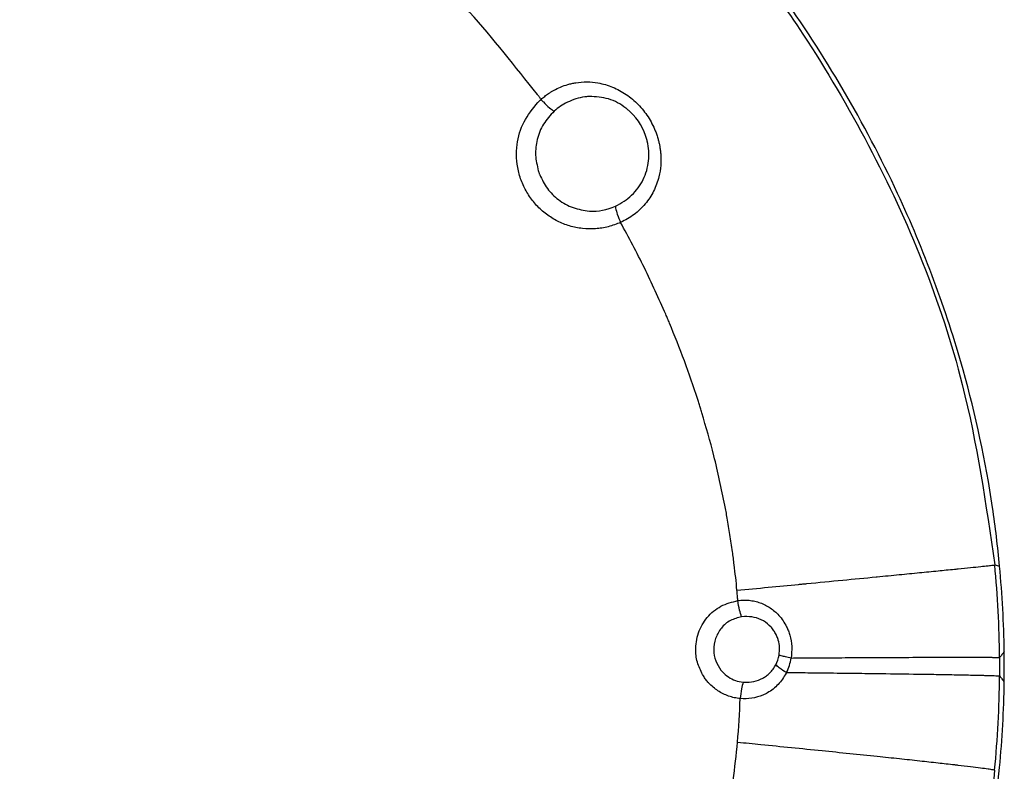
# Model space of a CAD drawing. Units: inches. Extents: x -100 to 755, y -434 to 150.
# Drawn here: x 91 to 107, y -294 to -282 of the extents above; entities that cross this region are included whole.
import ezdxf

# ---------------------------------------------------------------- set-up
doc = ezdxf.new("R2010")
doc.units = ezdxf.units.IN

# ---------------------------------------------------------------- blocks, each defined once
blk = doc.blocks.new('K-BS-GS', base_point=(482.635, 825.858))
at = {"color": 7, "linetype": 'Continuous'}
for p, q in [((103.059, -291.594), (103.012, -291.599)), ((103.059, -291.594), (103.012, -291.599)), ((107.341, -292.283), (107.341, -292.438)), ((107.341, -292.283), (107.341, -292.438)), ((107.341, -292.438), (107.341, -292.592)), ((107.341, -292.438), (107.341, -292.592)), ((103.039, -292.697), (103.059, -292.698)), ((103.039, -292.697), (103.059, -292.698))]:
    blk.add_line(p, q, dxfattribs=at)
at = {"color": 1, "linetype": 'Continuous'}
for centre, radius, start, end in [((100.46, -283.857), 0.999, 15.3643, 46.4592), ((100.46, -283.857), 0.999, 15.3643, 46.4592), ((89.223, -292.442), 18.197, 0.8122, 5.3415), ((89.223, -292.434), 18.197, -5.3415, -0.8122)]:
    blk.add_arc(centre, radius, start, end, dxfattribs=at)
at = {"color": 7, "linetype": 'Continuous'}
for centre, radius, start, end in [((100.512, -283.871), 0.924, -93.2812, -65.5472), ((100.512, -283.871), 0.924, -93.2812, -65.5472), ((89.248, -292.44), 18.093, 0.4964, 5.4248), ((89.248, -292.44), 18.093, 0.4964, 5.4248), ((103.096, -292.148), 0.554, -27.5508, -9.7532), ((103.096, -292.148), 0.554, -27.5508, -9.7532), ((102.999, -292.154), 0.856, -26.2889, -9.1947), ((102.999, -292.154), 0.856, -26.2889, -9.1947), ((89.239, -292.433), 18.102, -5.5084, -0.5045), ((89.239, -292.433), 18.102, -5.5084, -0.5045), ((89.247, -292.486), 13.75, -5.0735, -2.0249), ((89.247, -292.486), 13.75, -5.0735, -2.0249)]:
    blk.add_arc(centre, radius, start, end, dxfattribs=at)
at = {"color": 4, "linetype": 'Continuous'}
for centre, start, end in [((89.223, -292.442), 0.8122, 5.3415), ((89.223, -292.434), -5.3415, -0.8122)]:
    blk.add_arc(centre, 18.197, start, end, dxfattribs=at)
for points, knots in [([(107.341, -290.748), (107.325, -290.584), (107.291, -290.256), (107.141, -289.15), (106.721, -287.184), (105.615, -284.225), (104.052, -281.573), (102.234, -279.259), (100.294, -277.251), (97.427, -274.917), (93.631, -272.643), (89.031, -270.751), (84.524, -269.612), (80.493, -269.059), (78.136, -269.003), (77.059, -268.977)], [0, 0, 0, 0, 0.49387, 0.988378, 3.348455, 6.506293, 10.426639, 12.524698, 15.324438, 18.784634, 23.586502, 28.544038, 33.653839, 37.491867, 40.722464, 40.722464, 40.722464, 40.722464]), ([(107.419, -292.438), (107.42, -292.395), (107.42, -292.311), (107.419, -292.226), (107.418, -292.184)], [0, 0, 0, 0, 0.1270658, 0.2541332, 0.2541332, 0.2541332, 0.2541332]), ([(107.419, -292.438), (107.42, -292.395), (107.42, -292.311), (107.419, -292.226), (107.418, -292.184)], [0, 0, 0, 0, 0.1270658, 0.2541332, 0.2541332, 0.2541332, 0.2541332]), ([(107.418, -292.692), (107.419, -292.65), (107.42, -292.565), (107.42, -292.48), (107.419, -292.438)], [0, 0, 0, 0, 0.1270674, 0.2541332, 0.2541332, 0.2541332, 0.2541332]), ([(107.418, -292.692), (107.419, -292.65), (107.42, -292.565), (107.42, -292.48), (107.419, -292.438)], [0, 0, 0, 0, 0.1270674, 0.2541332, 0.2541332, 0.2541332, 0.2541332]), ([(77.418, -315.898), (78.264, -315.874), (79.933, -315.828), (82.444, -315.553), (84.909, -315.131), (87.305, -314.551), (89.559, -313.846), (91.66, -313.035), (93.602, -312.136), (95.383, -311.17), (97.004, -310.152), (98.469, -309.097), (99.784, -308.02), (100.956, -306.933), (101.995, -305.846), (102.954, -304.712), (103.829, -303.537), (104.612, -302.323), (105.269, -301.144), (105.813, -300.002), (106.257, -298.903), (106.612, -297.849), (106.891, -296.839), (107.098, -295.886), (107.249, -294.988), (107.311, -294.409), (107.341, -294.128)], [0, 0, 0, 0, 2.538264, 5.008579, 7.569559, 10.03634, 12.398204, 14.650035, 16.78817, 18.812714, 20.724533, 22.527134, 24.224167, 25.820344, 27.320458, 28.731402, 30.273658, 31.713757, 33.060445, 34.321519, 35.503807, 36.614256, 37.659133, 38.64422, 39.539569, 40.388856, 40.388856, 40.388856, 40.388856])]:
    blk.add_open_spline(points, degree=3, knots=knots, dxfattribs=at)
at = {"color": 1, "linetype": 'Continuous'}
for points, knots in [([(107.341, -290.748), (107.325, -290.584), (107.291, -290.256), (107.141, -289.15), (106.721, -287.184), (105.615, -284.225), (104.052, -281.573), (102.234, -279.259), (100.294, -277.251), (97.427, -274.917), (93.631, -272.643), (89.031, -270.751), (84.524, -269.612), (80.493, -269.059), (78.136, -269.003), (77.059, -268.977)], [0, 0, 0, 0, 0.49387, 0.988378, 3.348455, 6.506293, 10.426639, 12.524698, 15.324438, 18.784634, 23.586502, 28.544038, 33.653839, 37.491867, 40.722464, 40.722464, 40.722464, 40.722464]), ([(77.418, -315.898), (78.264, -315.874), (79.933, -315.828), (82.444, -315.553), (84.909, -315.131), (87.305, -314.551), (89.559, -313.846), (91.66, -313.035), (93.602, -312.136), (95.383, -311.17), (97.004, -310.152), (98.469, -309.097), (99.784, -308.02), (100.956, -306.933), (101.995, -305.846), (102.954, -304.712), (103.829, -303.537), (104.612, -302.323), (105.269, -301.144), (105.813, -300.002), (106.257, -298.903), (106.612, -297.849), (106.891, -296.839), (107.098, -295.886), (107.249, -294.988), (107.311, -294.409), (107.341, -294.128)], [0, 0, 0, 0, 2.538264, 5.008579, 7.569559, 10.03634, 12.398204, 14.650035, 16.78817, 18.812714, 20.724533, 22.527134, 24.224167, 25.820344, 27.320458, 28.731402, 30.273658, 31.713757, 33.060445, 34.321519, 35.503807, 36.614256, 37.659133, 38.64422, 39.539569, 40.388856, 40.388856, 40.388856, 40.388856])]:
    blk.add_open_spline(points, degree=3, knots=knots, dxfattribs=at)
at = {"color": 7, "linetype": 'Continuous'}
for points, knots in [([(77.059, -269.064), (77.891, -269.079), (79.689, -269.112), (84.574, -269.623), (90.357, -271.143), (95.738, -273.916), (99.342, -276.49), (101.96, -278.987), (103.929, -281.566), (105.535, -284.291), (106.757, -287.273), (107.112, -289.713), (107.26, -290.729)], [0, 0, 0, 0, 2.495914, 5.390227, 14.727307, 20.206939, 23.46556, 27.989038, 31.00129, 33.166107, 37.473976, 40.548316, 40.548316, 40.548316, 40.548316]), ([(77.059, -269.064), (77.891, -269.079), (79.689, -269.112), (84.574, -269.623), (90.357, -271.143), (95.738, -273.916), (99.342, -276.49), (101.96, -278.987), (103.929, -281.566), (105.535, -284.291), (106.757, -287.273), (107.112, -289.713), (107.26, -290.729)], [0, 0, 0, 0, 2.495914, 5.390227, 14.727307, 20.206939, 23.46556, 27.989038, 31.00129, 33.166107, 37.473976, 40.548316, 40.548316, 40.548316, 40.548316]), ([(99.587, -282.838), (99.216, -282.37), (98.475, -281.436), (97.592, -280.547), (97.07, -280.058), (96.983, -279.978), (96.939, -279.938)], [0, 0, 0, 0, 1.787398, 3.5765, 3.751143, 3.931347, 3.931347, 3.931347, 3.931347]), ([(99.587, -282.838), (99.216, -282.37), (98.475, -281.436), (97.592, -280.547), (97.07, -280.058), (96.983, -279.978), (96.939, -279.938)], [0, 0, 0, 0, 1.787398, 3.5765, 3.751143, 3.931347, 3.931347, 3.931347, 3.931347]), ([(99.773, -282.824), (99.787, -282.814), (99.815, -282.795), (99.882, -282.756), (99.975, -282.711), (100.078, -282.675), (100.163, -282.653), (100.208, -282.645), (100.23, -282.641)], [0, 0, 0, 0, 0.0513134, 0.1025282, 0.2317621, 0.3604946, 0.4286011, 0.4966645, 0.4966645, 0.4966645, 0.4966645]), ([(99.773, -282.824), (99.787, -282.814), (99.815, -282.795), (99.882, -282.756), (99.975, -282.711), (100.078, -282.675), (100.163, -282.653), (100.208, -282.645), (100.23, -282.641)], [0, 0, 0, 0, 0.0513134, 0.1025282, 0.2317621, 0.3604946, 0.4286011, 0.4966645, 0.4966645, 0.4966645, 0.4966645]), ([(100.23, -282.641), (100.293, -282.635), (100.417, -282.621), (100.627, -282.642), (100.853, -282.708), (101.083, -282.832), (101.284, -283.002), (101.422, -283.175), (101.511, -283.327), (101.558, -283.43), (101.591, -283.517), (101.605, -283.563), (101.612, -283.587)], [0, 0, 0, 0, 0.187027, 0.373744, 0.629589, 0.888861, 1.150928, 1.415635, 1.548067, 1.679942, 1.753042, 1.826212, 1.826212, 1.826212, 1.826212]), ([(100.23, -282.641), (100.293, -282.635), (100.417, -282.621), (100.627, -282.642), (100.853, -282.708), (101.083, -282.832), (101.284, -283.002), (101.422, -283.175), (101.511, -283.327), (101.558, -283.43), (101.591, -283.517), (101.605, -283.563), (101.612, -283.587)], [0, 0, 0, 0, 0.187027, 0.373744, 0.629589, 0.888861, 1.150928, 1.415635, 1.548067, 1.679942, 1.753042, 1.826212, 1.826212, 1.826212, 1.826212]), ([(99.649, -282.921), (99.638, -282.907), (99.618, -282.879), (99.597, -282.851), (99.587, -282.838)], [0, 0, 0, 0, 0.051912, 0.1038132, 0.1038132, 0.1038132, 0.1038132]), ([(99.649, -282.921), (99.638, -282.907), (99.618, -282.879), (99.597, -282.851), (99.587, -282.838)], [0, 0, 0, 0, 0.051912, 0.1038132, 0.1038132, 0.1038132, 0.1038132]), ([(99.594, -282.973), (99.603, -282.964), (99.621, -282.946), (99.639, -282.929), (99.649, -282.921)], [0, 0, 0, 0, 0.0379402, 0.07592646, 0.07592646, 0.07592646, 0.07592646]), ([(99.594, -282.973), (99.603, -282.964), (99.621, -282.946), (99.639, -282.929), (99.649, -282.921)], [0, 0, 0, 0, 0.0379402, 0.07592646, 0.07592646, 0.07592646, 0.07592646]), ([(99.649, -282.921), (99.669, -282.903), (99.708, -282.869), (99.751, -282.839), (99.773, -282.824)], [0, 0, 0, 0, 0.0790895, 0.1573406, 0.1573406, 0.1573406, 0.1573406]), ([(99.649, -282.921), (99.669, -282.903), (99.708, -282.869), (99.751, -282.839), (99.773, -282.824)], [0, 0, 0, 0, 0.0790895, 0.1573406, 0.1573406, 0.1573406, 0.1573406]), ([(99.649, -282.921), (99.655, -282.928), (99.668, -282.943), (99.682, -282.957), (99.688, -282.964)], [0, 0, 0, 0, 0.02945035, 0.05832861, 0.05832861, 0.05832861, 0.05832861]), ([(99.649, -282.921), (99.655, -282.928), (99.668, -282.943), (99.682, -282.957), (99.688, -282.964)], [0, 0, 0, 0, 0.02945035, 0.05832861, 0.05832861, 0.05832861, 0.05832861]), ([(100.382, -282.879), (100.332, -282.888), (100.231, -282.906), (100.137, -282.948), (100.09, -282.969)], [0, 0, 0, 0, 0.1532977, 0.3069343, 0.3069343, 0.3069343, 0.3069343]), ([(100.382, -282.879), (100.332, -282.888), (100.231, -282.906), (100.137, -282.948), (100.09, -282.969)], [0, 0, 0, 0, 0.1532977, 0.3069343, 0.3069343, 0.3069343, 0.3069343]), ([(100.393, -282.878), (100.391, -282.878), (100.388, -282.879), (100.384, -282.879), (100.382, -282.879)], [0, 0, 0, 0, 0.00555118, 0.01110086, 0.01110086, 0.01110086, 0.01110086]), ([(100.393, -282.878), (100.391, -282.878), (100.388, -282.879), (100.384, -282.879), (100.382, -282.879)], [0, 0, 0, 0, 0.00555118, 0.01110086, 0.01110086, 0.01110086, 0.01110086]), ([(100.459, -282.872), (100.448, -282.873), (100.426, -282.874), (100.404, -282.877), (100.393, -282.878)], [0, 0, 0, 0, 0.0330383, 0.06600454, 0.06600454, 0.06600454, 0.06600454]), ([(100.459, -282.872), (100.448, -282.873), (100.426, -282.874), (100.404, -282.877), (100.393, -282.878)], [0, 0, 0, 0, 0.0330383, 0.06600454, 0.06600454, 0.06600454, 0.06600454]), ([(101.148, -283.133), (101.136, -283.122), (101.111, -283.099), (100.999, -283.009), (100.787, -282.89), (100.568, -282.878), (100.459, -282.872)], [0, 0, 0, 0, 0.0507475, 0.1016051, 0.4300322, 0.7538996, 0.7538996, 0.7538996, 0.7538996]), ([(101.148, -283.133), (101.136, -283.122), (101.111, -283.099), (100.999, -283.009), (100.787, -282.89), (100.568, -282.878), (100.459, -282.872)], [0, 0, 0, 0, 0.0507475, 0.1016051, 0.4300322, 0.7538996, 0.7538996, 0.7538996, 0.7538996]), ([(100.983, -284.985), (100.915, -285.012), (100.779, -285.065), (100.561, -285.097), (100.342, -285.093), (100.126, -285.049), (99.921, -284.968), (99.734, -284.851), (99.569, -284.703), (99.433, -284.528), (99.33, -284.331), (99.262, -284.12), (99.232, -283.9), (99.244, -283.62), (99.339, -283.285), (99.509, -283.077), (99.594, -282.973)], [0, 0, 0, 0, 0.218726, 0.437025, 0.655706, 0.874382, 1.093772, 1.31345, 1.533877, 1.754517, 1.975526, 2.196333, 2.416949, 2.636971, 3.035632, 3.434856, 3.434856, 3.434856, 3.434856]), ([(100.983, -284.985), (100.915, -285.012), (100.779, -285.065), (100.561, -285.097), (100.342, -285.093), (100.126, -285.049), (99.921, -284.968), (99.734, -284.851), (99.569, -284.703), (99.433, -284.528), (99.33, -284.331), (99.262, -284.12), (99.232, -283.9), (99.244, -283.62), (99.339, -283.285), (99.509, -283.077), (99.594, -282.973)], [0, 0, 0, 0, 0.218726, 0.437025, 0.655706, 0.874382, 1.093772, 1.31345, 1.533877, 1.754517, 1.975526, 2.196333, 2.416949, 2.636971, 3.035632, 3.434856, 3.434856, 3.434856, 3.434856]), ([(99.688, -282.964), (99.721, -282.999), (99.776, -283.057), (99.842, -283.102), (99.868, -283.119)], [0, 0, 0, 0, 0.1448383, 0.2386174, 0.2386174, 0.2386174, 0.2386174]), ([(99.688, -282.964), (99.721, -282.999), (99.776, -283.057), (99.842, -283.102), (99.868, -283.119)], [0, 0, 0, 0, 0.1448383, 0.2386174, 0.2386174, 0.2386174, 0.2386174]), ([(100.09, -282.969), (100.051, -282.99), (99.972, -283.033), (99.903, -283.09), (99.868, -283.119)], [0, 0, 0, 0, 0.1331132, 0.2680571, 0.2680571, 0.2680571, 0.2680571]), ([(100.09, -282.969), (100.051, -282.99), (99.972, -283.033), (99.903, -283.09), (99.868, -283.119)], [0, 0, 0, 0, 0.1331132, 0.2680571, 0.2680571, 0.2680571, 0.2680571]), ([(99.868, -283.119), (99.804, -283.188), (99.676, -283.325), (99.574, -283.586), (99.542, -283.857), (99.582, -284.03), (99.602, -284.117)], [0, 0, 0, 0, 0.280205, 0.559598, 0.822677, 1.08771, 1.08771, 1.08771, 1.08771]), ([(99.868, -283.119), (99.804, -283.188), (99.676, -283.325), (99.574, -283.586), (99.542, -283.857), (99.582, -284.03), (99.602, -284.117)], [0, 0, 0, 0, 0.280205, 0.559598, 0.822677, 1.08771, 1.08771, 1.08771, 1.08771]), ([(100.895, -284.713), (100.944, -284.687), (101.043, -284.636), (101.171, -284.53), (101.28, -284.407), (101.366, -284.267), (101.425, -284.113), (101.457, -283.951), (101.461, -283.785), (101.443, -283.67), (101.427, -283.607), (101.425, -283.597), (101.423, -283.593)], [0, 0, 0, 0, 0.167047, 0.332224, 0.496084, 0.659256, 0.822595, 0.986776, 1.152126, 1.318952, 1.333596, 1.348239, 1.348239, 1.348239, 1.348239]), ([(100.895, -284.713), (100.944, -284.687), (101.043, -284.636), (101.171, -284.53), (101.28, -284.407), (101.366, -284.267), (101.425, -284.113), (101.457, -283.951), (101.461, -283.785), (101.443, -283.67), (101.427, -283.607), (101.425, -283.597), (101.423, -283.593)], [0, 0, 0, 0, 0.167047, 0.332224, 0.496084, 0.659256, 0.822595, 0.986776, 1.152126, 1.318952, 1.333596, 1.348239, 1.348239, 1.348239, 1.348239]), ([(101.612, -283.587), (101.617, -283.606), (101.627, -283.644), (101.639, -283.704), (101.649, -283.767), (101.654, -283.811), (101.656, -283.833)], [0, 0, 0, 0, 0.0590959, 0.1178564, 0.1843424, 0.2507511, 0.2507511, 0.2507511, 0.2507511]), ([(101.612, -283.587), (101.617, -283.606), (101.627, -283.644), (101.639, -283.704), (101.649, -283.767), (101.654, -283.811), (101.656, -283.833)], [0, 0, 0, 0, 0.0590959, 0.1178564, 0.1843424, 0.2507511, 0.2507511, 0.2507511, 0.2507511]), ([(101.656, -283.833), (101.658, -283.898), (101.662, -284.027), (101.633, -284.198), (101.589, -284.341), (101.538, -284.46), (101.474, -284.572), (101.371, -284.71), (101.214, -284.863), (101.061, -284.944), (100.983, -284.985)], [0, 0, 0, 0, 0.193924, 0.386459, 0.515548, 0.644315, 0.772374, 0.90145, 1.160154, 1.421035, 1.421035, 1.421035, 1.421035]), ([(101.656, -283.833), (101.658, -283.898), (101.662, -284.027), (101.633, -284.198), (101.589, -284.341), (101.538, -284.46), (101.474, -284.572), (101.371, -284.71), (101.214, -284.863), (101.061, -284.944), (100.983, -284.985)], [0, 0, 0, 0, 0.193924, 0.386459, 0.515548, 0.644315, 0.772374, 0.90145, 1.160154, 1.421035, 1.421035, 1.421035, 1.421035]), ([(99.602, -284.117), (99.603, -284.122), (99.607, -284.133), (99.613, -284.15), (99.619, -284.168), (99.624, -284.18), (99.626, -284.185)], [0, 0, 0, 0, 0.01738311, 0.03477936, 0.05388676, 0.07297523, 0.07297523, 0.07297523, 0.07297523]), ([(99.602, -284.117), (99.603, -284.122), (99.607, -284.133), (99.613, -284.15), (99.619, -284.168), (99.624, -284.18), (99.626, -284.185)], [0, 0, 0, 0, 0.01738311, 0.03477936, 0.05388676, 0.07297523, 0.07297523, 0.07297523, 0.07297523]), ([(99.626, -284.185), (99.665, -284.265), (99.743, -284.423), (99.938, -284.614), (100.18, -284.753), (100.366, -284.78), (100.459, -284.794)], [0, 0, 0, 0, 0.263205, 0.525402, 0.806186, 1.085174, 1.085174, 1.085174, 1.085174]), ([(99.626, -284.185), (99.665, -284.265), (99.743, -284.423), (99.938, -284.614), (100.18, -284.753), (100.366, -284.78), (100.459, -284.794)], [0, 0, 0, 0, 0.263205, 0.525402, 0.806186, 1.085174, 1.085174, 1.085174, 1.085174]), ([(100.895, -284.713), (100.895, -284.717), (100.895, -284.728), (100.897, -284.738), (100.898, -284.744)], [0, 0, 0, 0, 0.01376184, 0.03109737, 0.03109737, 0.03109737, 0.03109737]), ([(100.895, -284.713), (100.895, -284.717), (100.895, -284.728), (100.897, -284.738), (100.898, -284.744)], [0, 0, 0, 0, 0.01376184, 0.03109737, 0.03109737, 0.03109737, 0.03109737]), ([(100.898, -284.744), (100.907, -284.779), (100.929, -284.861), (100.963, -284.94), (100.983, -284.985)], [0, 0, 0, 0, 0.1083947, 0.2562343, 0.2562343, 0.2562343, 0.2562343]), ([(100.898, -284.744), (100.907, -284.779), (100.929, -284.861), (100.963, -284.94), (100.983, -284.985)], [0, 0, 0, 0, 0.1083947, 0.2562343, 0.2562343, 0.2562343, 0.2562343]), ([(101.741, -286.526), (101.624, -286.264), (101.391, -285.741), (101.119, -285.237), (100.983, -284.985)], [0, 0, 0, 0, 0.857623, 1.717465, 1.717465, 1.717465, 1.717465]), ([(101.741, -286.526), (101.624, -286.264), (101.391, -285.741), (101.119, -285.237), (100.983, -284.985)], [0, 0, 0, 0, 0.857623, 1.717465, 1.717465, 1.717465, 1.717465]), ([(101.803, -286.672), (101.792, -286.647), (101.772, -286.599), (101.751, -286.55), (101.741, -286.526)], [0, 0, 0, 0, 0.0794146, 0.1588274, 0.1588274, 0.1588274, 0.1588274]), ([(101.803, -286.672), (101.792, -286.647), (101.772, -286.599), (101.751, -286.55), (101.741, -286.526)], [0, 0, 0, 0, 0.0794146, 0.1588274, 0.1588274, 0.1588274, 0.1588274]), ([(102.299, -288.027), (102.296, -288.015), (102.288, -287.991), (102.211, -287.749), (102.059, -287.306), (101.888, -286.883), (101.803, -286.672)], [0, 0, 0, 0, 0.038005, 0.075636, 0.760416, 1.443675, 1.443675, 1.443675, 1.443675]), ([(102.299, -288.027), (102.296, -288.015), (102.288, -287.991), (102.211, -287.749), (102.059, -287.306), (101.888, -286.883), (101.803, -286.672)], [0, 0, 0, 0, 0.038005, 0.075636, 0.760416, 1.443675, 1.443675, 1.443675, 1.443675]), ([(102.346, -288.177), (102.338, -288.151), (102.323, -288.101), (102.307, -288.052), (102.299, -288.027)], [0, 0, 0, 0, 0.0791732, 0.1568535, 0.1568535, 0.1568535, 0.1568535]), ([(102.346, -288.177), (102.338, -288.151), (102.323, -288.101), (102.307, -288.052), (102.299, -288.027)], [0, 0, 0, 0, 0.0791732, 0.1568535, 0.1568535, 0.1568535, 0.1568535]), ([(102.731, -289.729), (102.674, -289.451), (102.565, -288.928), (102.416, -288.416), (102.346, -288.177)], [0, 0, 0, 0, 0.851318, 1.599693, 1.599693, 1.599693, 1.599693]), ([(102.731, -289.729), (102.674, -289.451), (102.565, -288.928), (102.416, -288.416), (102.346, -288.177)], [0, 0, 0, 0, 0.851318, 1.599693, 1.599693, 1.599693, 1.599693]), ([(102.771, -289.945), (102.765, -289.908), (102.752, -289.836), (102.738, -289.764), (102.731, -289.729)], [0, 0, 0, 0, 0.1105709, 0.2197584, 0.2197584, 0.2197584, 0.2197584]), ([(102.771, -289.945), (102.765, -289.908), (102.752, -289.836), (102.738, -289.764), (102.731, -289.729)], [0, 0, 0, 0, 0.1105709, 0.2197584, 0.2197584, 0.2197584, 0.2197584]), ([(102.86, -290.508), (102.846, -290.412), (102.819, -290.224), (102.787, -290.037), (102.771, -289.945)], [0, 0, 0, 0, 0.2891251, 0.5698933, 0.5698933, 0.5698933, 0.5698933]), ([(102.86, -290.508), (102.846, -290.412), (102.819, -290.224), (102.787, -290.037), (102.771, -289.945)], [0, 0, 0, 0, 0.2891251, 0.5698933, 0.5698933, 0.5698933, 0.5698933]), ([(102.888, -290.726), (102.884, -290.689), (102.875, -290.616), (102.865, -290.544), (102.86, -290.508)], [0, 0, 0, 0, 0.1104479, 0.2197676, 0.2197676, 0.2197676, 0.2197676]), ([(102.888, -290.726), (102.884, -290.689), (102.875, -290.616), (102.865, -290.544), (102.86, -290.508)], [0, 0, 0, 0, 0.1104479, 0.2197676, 0.2197676, 0.2197676, 0.2197676]), ([(102.935, -291.155), (102.928, -291.082), (102.914, -290.939), (102.897, -290.796), (102.888, -290.726)], [0, 0, 0, 0, 0.2177527, 0.4314503, 0.4314503, 0.4314503, 0.4314503]), ([(102.935, -291.155), (102.928, -291.082), (102.914, -290.939), (102.897, -290.796), (102.888, -290.726)], [0, 0, 0, 0, 0.2177527, 0.4314503, 0.4314503, 0.4314503, 0.4314503]), ([(105.288, -290.928), (105.411, -290.916), (105.648, -290.893), (105.989, -290.86), (106.297, -290.829), (106.492, -290.81), (106.582, -290.801)], [0, 0, 0, 0, 0.371678, 0.713583, 1.028238, 1.300609, 1.300609, 1.300609, 1.300609]), ([(105.288, -290.928), (105.411, -290.916), (105.648, -290.893), (105.989, -290.86), (106.297, -290.829), (106.492, -290.81), (106.582, -290.801)], [0, 0, 0, 0, 0.371678, 0.713583, 1.028238, 1.300609, 1.300609, 1.300609, 1.300609]), ([(106.582, -290.801), (106.592, -290.8), (106.613, -290.798), (106.633, -290.796), (106.643, -290.795)], [0, 0, 0, 0, 0.03088216, 0.06108539, 0.06108539, 0.06108539, 0.06108539]), ([(106.582, -290.801), (106.592, -290.8), (106.613, -290.798), (106.633, -290.796), (106.643, -290.795)], [0, 0, 0, 0, 0.03088216, 0.06108539, 0.06108539, 0.06108539, 0.06108539]), ([(106.643, -290.795), (106.714, -290.788), (106.841, -290.775), (107.009, -290.758), (107.134, -290.744), (107.213, -290.736), (107.25, -290.731), (107.26, -290.729)], [0, 0, 0, 0, 0.2132416, 0.3832087, 0.5086377, 0.5882667, 0.6208454, 0.6208454, 0.6208454, 0.6208454]), ([(106.643, -290.795), (106.714, -290.788), (106.841, -290.775), (107.009, -290.758), (107.134, -290.744), (107.213, -290.736), (107.25, -290.731), (107.26, -290.729)], [0, 0, 0, 0, 0.2132416, 0.3832087, 0.5086377, 0.5882667, 0.6208454, 0.6208454, 0.6208454, 0.6208454]), ([(107.26, -290.729), (107.274, -290.732), (107.301, -290.738), (107.328, -290.744), (107.341, -290.748)], [0, 0, 0, 0, 0.04139827, 0.08293976, 0.08293976, 0.08293976, 0.08293976]), ([(107.26, -290.729), (107.274, -290.732), (107.301, -290.738), (107.328, -290.744), (107.341, -290.748)], [0, 0, 0, 0, 0.04139827, 0.08293976, 0.08293976, 0.08293976, 0.08293976]), ([(103.969, -291.056), (103.992, -291.053), (104.038, -291.049), (104.084, -291.045), (104.107, -291.042)], [0, 0, 0, 0, 0.0691294, 0.1378459, 0.1378459, 0.1378459, 0.1378459]), ([(103.969, -291.056), (103.992, -291.053), (104.038, -291.049), (104.084, -291.045), (104.107, -291.042)], [0, 0, 0, 0, 0.0691294, 0.1378459, 0.1378459, 0.1378459, 0.1378459]), ([(104.107, -291.042), (104.308, -291.023), (104.696, -290.986), (105.084, -290.948), (105.271, -290.93)], [0, 0, 0, 0, 0.606561, 1.169638, 1.169638, 1.169638, 1.169638]), ([(104.107, -291.042), (104.308, -291.023), (104.696, -290.986), (105.084, -290.948), (105.271, -290.93)], [0, 0, 0, 0, 0.606561, 1.169638, 1.169638, 1.169638, 1.169638]), ([(105.271, -290.93), (105.274, -290.93), (105.279, -290.929), (105.285, -290.928), (105.288, -290.928)], [0, 0, 0, 0, 0.00857392, 0.0171347, 0.0171347, 0.0171347, 0.0171347]), ([(105.271, -290.93), (105.274, -290.93), (105.279, -290.929), (105.285, -290.928), (105.288, -290.928)], [0, 0, 0, 0, 0.00857392, 0.0171347, 0.0171347, 0.0171347, 0.0171347]), ([(102.935, -291.155), (103.11, -291.138), (103.455, -291.105), (103.8, -291.072), (103.969, -291.056)], [0, 0, 0, 0, 0.528162, 1.039337, 1.039337, 1.039337, 1.039337]), ([(102.935, -291.155), (103.11, -291.138), (103.455, -291.105), (103.8, -291.072), (103.969, -291.056)], [0, 0, 0, 0, 0.528162, 1.039337, 1.039337, 1.039337, 1.039337]), ([(102.95, -291.327), (102.947, -291.299), (102.943, -291.241), (102.937, -291.183), (102.935, -291.155)], [0, 0, 0, 0, 0.0867361, 0.1734721, 0.1734721, 0.1734721, 0.1734721]), ([(102.95, -291.327), (102.947, -291.299), (102.943, -291.241), (102.937, -291.183), (102.935, -291.155)], [0, 0, 0, 0, 0.0867361, 0.1734721, 0.1734721, 0.1734721, 0.1734721]), ([(102.372, -292.592), (102.337, -292.526), (102.267, -292.392), (102.229, -292.142), (102.273, -291.865), (102.423, -291.601), (102.658, -291.402), (102.852, -291.352), (102.95, -291.327)], [0, 0, 0, 0, 0.22441, 0.448605, 0.748037, 1.046434, 1.343539, 1.64212, 1.64212, 1.64212, 1.64212]), ([(102.372, -292.592), (102.337, -292.526), (102.267, -292.392), (102.229, -292.142), (102.273, -291.865), (102.423, -291.601), (102.658, -291.402), (102.852, -291.352), (102.95, -291.327)], [0, 0, 0, 0, 0.22441, 0.448605, 0.748037, 1.046434, 1.343539, 1.64212, 1.64212, 1.64212, 1.64212]), ([(102.95, -291.327), (102.982, -291.324), (103.045, -291.317), (103.14, -291.321), (103.234, -291.337), (103.356, -291.372), (103.498, -291.445), (103.623, -291.554), (103.711, -291.665), (103.748, -291.734), (103.767, -291.768)], [0, 0, 0, 0, 0.0957259, 0.1905514, 0.285798, 0.3807901, 0.5694762, 0.7588765, 0.8754207, 0.9926124, 0.9926124, 0.9926124, 0.9926124]), ([(102.95, -291.327), (102.982, -291.324), (103.045, -291.317), (103.14, -291.321), (103.234, -291.337), (103.356, -291.372), (103.498, -291.445), (103.623, -291.554), (103.711, -291.665), (103.748, -291.734), (103.767, -291.768)], [0, 0, 0, 0, 0.0957259, 0.1905514, 0.285798, 0.3807901, 0.5694762, 0.7588765, 0.8754207, 0.9926124, 0.9926124, 0.9926124, 0.9926124]), ([(103.012, -291.599), (103, -291.563), (102.971, -291.475), (102.958, -291.382), (102.95, -291.327)], [0, 0, 0, 0, 0.1131455, 0.2792069, 0.2792069, 0.2792069, 0.2792069]), ([(103.012, -291.599), (103, -291.563), (102.971, -291.475), (102.958, -291.382), (102.95, -291.327)], [0, 0, 0, 0, 0.1131455, 0.2792069, 0.2792069, 0.2792069, 0.2792069]), ([(103.012, -291.599), (102.948, -291.616), (102.818, -291.649), (102.663, -291.783), (102.565, -291.959), (102.535, -292.153), (102.568, -292.341), (102.633, -292.442), (102.666, -292.493)], [0, 0, 0, 0, 0.198346, 0.395783, 0.594076, 0.793122, 0.9727, 1.152271, 1.152271, 1.152271, 1.152271]), ([(103.012, -291.599), (102.948, -291.616), (102.818, -291.649), (102.663, -291.783), (102.565, -291.959), (102.535, -292.153), (102.568, -292.341), (102.633, -292.442), (102.666, -292.493)], [0, 0, 0, 0, 0.198346, 0.395783, 0.594076, 0.793122, 0.9727, 1.152271, 1.152271, 1.152271, 1.152271]), ([(103.553, -291.833), (103.546, -291.822), (103.531, -291.802), (103.479, -291.74), (103.382, -291.663), (103.226, -291.599), (103.115, -291.596), (103.059, -291.594)], [0, 0, 0, 0, 0.0379649, 0.0758616, 0.240956, 0.4059063, 0.5715594, 0.5715594, 0.5715594, 0.5715594]), ([(103.553, -291.833), (103.546, -291.822), (103.531, -291.802), (103.479, -291.74), (103.382, -291.663), (103.226, -291.599), (103.115, -291.596), (103.059, -291.594)], [0, 0, 0, 0, 0.0379649, 0.0758616, 0.240956, 0.4059063, 0.5715594, 0.5715594, 0.5715594, 0.5715594]), ([(103.619, -291.962), (103.61, -291.939), (103.592, -291.894), (103.566, -291.853), (103.553, -291.833)], [0, 0, 0, 0, 0.0726361, 0.1450043, 0.1450043, 0.1450043, 0.1450043]), ([(103.619, -291.962), (103.61, -291.939), (103.592, -291.894), (103.566, -291.853), (103.553, -291.833)], [0, 0, 0, 0, 0.0726361, 0.1450043, 0.1450043, 0.1450043, 0.1450043]), ([(103.767, -291.768), (103.777, -291.791), (103.798, -291.836), (103.834, -291.945), (103.862, -292.098), (103.85, -292.226), (103.844, -292.291)], [0, 0, 0, 0, 0.0746601, 0.14953, 0.3422498, 0.5356608, 0.5356608, 0.5356608, 0.5356608]), ([(103.767, -291.768), (103.777, -291.791), (103.798, -291.836), (103.834, -291.945), (103.862, -292.098), (103.85, -292.226), (103.844, -292.291)], [0, 0, 0, 0, 0.0746601, 0.14953, 0.3422498, 0.5356608, 0.5356608, 0.5356608, 0.5356608]), ([(103.642, -292.242), (103.647, -292.199), (103.655, -292.115), (103.639, -292.026), (103.624, -291.976), (103.62, -291.966), (103.619, -291.962)], [0, 0, 0, 0, 0.1268758, 0.2531876, 0.2684302, 0.283659, 0.283659, 0.283659, 0.283659]), ([(103.642, -292.242), (103.647, -292.199), (103.655, -292.115), (103.639, -292.026), (103.624, -291.976), (103.62, -291.966), (103.619, -291.962)], [0, 0, 0, 0, 0.1268758, 0.2531876, 0.2684302, 0.283659, 0.283659, 0.283659, 0.283659]), ([(107.418, -292.184), (107.406, -292.2), (107.38, -292.234), (107.354, -292.267), (107.341, -292.283)], [0, 0, 0, 0, 0.0635147, 0.1262459, 0.1262459, 0.1262459, 0.1262459]), ([(107.418, -292.184), (107.406, -292.2), (107.38, -292.234), (107.354, -292.267), (107.341, -292.283)], [0, 0, 0, 0, 0.0635147, 0.1262459, 0.1262459, 0.1262459, 0.1262459]), ([(103.844, -292.291), (103.812, -292.284), (103.757, -292.273), (103.689, -292.259), (103.654, -292.246), (103.642, -292.242)], [0, 0, 0, 0, 0.0968741, 0.1683905, 0.2075197, 0.2075197, 0.2075197, 0.2075197]), ([(103.844, -292.291), (103.812, -292.284), (103.757, -292.273), (103.689, -292.259), (103.654, -292.246), (103.642, -292.242)], [0, 0, 0, 0, 0.0968741, 0.1683905, 0.2075197, 0.2075197, 0.2075197, 0.2075197]), ([(103.844, -292.291), (103.949, -292.29), (104.157, -292.289), (104.515, -292.286), (104.909, -292.284), (105.2, -292.282), (105.341, -292.282)], [0, 0, 0, 0, 0.316143, 0.624117, 1.07485, 1.497279, 1.497279, 1.497279, 1.497279]), ([(103.844, -292.291), (103.949, -292.29), (104.157, -292.289), (104.515, -292.286), (104.909, -292.284), (105.2, -292.282), (105.341, -292.282)], [0, 0, 0, 0, 0.316143, 0.624117, 1.07485, 1.497279, 1.497279, 1.497279, 1.497279]), ([(105.341, -292.282), (105.344, -292.282), (105.349, -292.282), (105.355, -292.282), (105.358, -292.282)], [0, 0, 0, 0, 0.00858687, 0.01715972, 0.01715972, 0.01715972, 0.01715972]), ([(105.341, -292.282), (105.344, -292.282), (105.349, -292.282), (105.355, -292.282), (105.358, -292.282)], [0, 0, 0, 0, 0.00858687, 0.01715972, 0.01715972, 0.01715972, 0.01715972]), ([(105.358, -292.282), (105.534, -292.281), (105.864, -292.279), (106.249, -292.278), (106.506, -292.278), (106.61, -292.277), (106.658, -292.277)], [0, 0, 0, 0, 0.528744, 0.989255, 1.155247, 1.300436, 1.300436, 1.300436, 1.300436]), ([(105.358, -292.282), (105.534, -292.281), (105.864, -292.279), (106.249, -292.278), (106.506, -292.278), (106.61, -292.277), (106.658, -292.277)], [0, 0, 0, 0, 0.528744, 0.989255, 1.155247, 1.300436, 1.300436, 1.300436, 1.300436]), ([(106.658, -292.277), (106.669, -292.277), (106.689, -292.277), (106.709, -292.277), (106.719, -292.277)], [0, 0, 0, 0, 0.03106646, 0.06109475, 0.06109475, 0.06109475, 0.06109475]), ([(106.658, -292.277), (106.669, -292.277), (106.689, -292.277), (106.709, -292.277), (106.719, -292.277)], [0, 0, 0, 0, 0.03106646, 0.06109475, 0.06109475, 0.06109475, 0.06109475]), ([(106.719, -292.277), (106.752, -292.277), (106.812, -292.277), (106.897, -292.278), (106.971, -292.278), (107.036, -292.278), (107.091, -292.278), (107.137, -292.279), (107.176, -292.279), (107.209, -292.279), (107.235, -292.28), (107.255, -292.28), (107.271, -292.28), (107.288, -292.281), (107.306, -292.281), (107.323, -292.282), (107.334, -292.282), (107.339, -292.283), (107.341, -292.283)], [0, 0, 0, 0, 0.0962678, 0.1810529, 0.2551157, 0.3192166, 0.3741161, 0.4205746, 0.4593525, 0.4912102, 0.5169081, 0.5372065, 0.5528656, 0.5646457, 0.5889389, 0.6058282, 0.6162893, 0.6213088, 0.6213088, 0.6213088, 0.6213088]), ([(106.719, -292.277), (106.752, -292.277), (106.812, -292.277), (106.897, -292.278), (106.971, -292.278), (107.036, -292.278), (107.091, -292.278), (107.137, -292.279), (107.176, -292.279), (107.209, -292.279), (107.235, -292.28), (107.255, -292.28), (107.271, -292.28), (107.288, -292.281), (107.306, -292.281), (107.323, -292.282), (107.334, -292.282), (107.339, -292.283), (107.341, -292.283)], [0, 0, 0, 0, 0.0962678, 0.1810529, 0.2551157, 0.3192166, 0.3741161, 0.4205746, 0.4593525, 0.4912102, 0.5169081, 0.5372065, 0.5528656, 0.5646457, 0.5889389, 0.6058282, 0.6162893, 0.6213088, 0.6213088, 0.6213088, 0.6213088]), ([(102.666, -292.493), (102.67, -292.498), (102.678, -292.508), (102.716, -292.551), (102.788, -292.613), (102.907, -292.674), (102.995, -292.689), (103.039, -292.697)], [0, 0, 0, 0, 0.0195291, 0.0390588, 0.1713379, 0.303273, 0.4358128, 0.4358128, 0.4358128, 0.4358128]), ([(102.666, -292.493), (102.67, -292.498), (102.678, -292.508), (102.716, -292.551), (102.788, -292.613), (102.907, -292.674), (102.995, -292.689), (103.039, -292.697)], [0, 0, 0, 0, 0.0195291, 0.0390588, 0.1713379, 0.303273, 0.4358128, 0.4358128, 0.4358128, 0.4358128]), ([(103.483, -292.544), (103.503, -292.522), (103.544, -292.48), (103.573, -292.429), (103.587, -292.404)], [0, 0, 0, 0, 0.0868627, 0.17462, 0.17462, 0.17462, 0.17462]), ([(103.483, -292.544), (103.503, -292.522), (103.544, -292.48), (103.573, -292.429), (103.587, -292.404)], [0, 0, 0, 0, 0.0868627, 0.17462, 0.17462, 0.17462, 0.17462]), ([(103.766, -292.533), (103.724, -292.51), (103.659, -292.474), (103.606, -292.422), (103.587, -292.404)], [0, 0, 0, 0, 0.1419045, 0.2212016, 0.2212016, 0.2212016, 0.2212016]), ([(103.766, -292.533), (103.724, -292.51), (103.659, -292.474), (103.606, -292.422), (103.587, -292.404)], [0, 0, 0, 0, 0.1419045, 0.2212016, 0.2212016, 0.2212016, 0.2212016]), ([(102.46, -292.708), (102.444, -292.69), (102.412, -292.653), (102.385, -292.613), (102.372, -292.592)], [0, 0, 0, 0, 0.0728954, 0.1458215, 0.1458215, 0.1458215, 0.1458215]), ([(102.46, -292.708), (102.444, -292.69), (102.412, -292.653), (102.385, -292.613), (102.372, -292.592)], [0, 0, 0, 0, 0.0728954, 0.1458215, 0.1458215, 0.1458215, 0.1458215]), ([(103.059, -292.698), (103.113, -292.697), (103.22, -292.695), (103.344, -292.646), (103.429, -292.592), (103.465, -292.56), (103.483, -292.544)], [0, 0, 0, 0, 0.160385, 0.3192116, 0.3913526, 0.4635235, 0.4635235, 0.4635235, 0.4635235]), ([(103.059, -292.698), (103.113, -292.697), (103.22, -292.695), (103.344, -292.646), (103.429, -292.592), (103.465, -292.56), (103.483, -292.544)], [0, 0, 0, 0, 0.160385, 0.3192116, 0.3913526, 0.4635235, 0.4635235, 0.4635235, 0.4635235]), ([(103.76, -292.546), (103.719, -292.612), (103.637, -292.742), (103.501, -292.846), (103.409, -292.895), (103.382, -292.907), (103.369, -292.913)], [0, 0, 0, 0, 0.23025, 0.4581648, 0.5016263, 0.5451158, 0.5451158, 0.5451158, 0.5451158]), ([(103.76, -292.546), (103.719, -292.612), (103.637, -292.742), (103.501, -292.846), (103.409, -292.895), (103.382, -292.907), (103.369, -292.913)], [0, 0, 0, 0, 0.23025, 0.4581648, 0.5016263, 0.5451158, 0.5451158, 0.5451158, 0.5451158]), ([(103.766, -292.533), (103.765, -292.535), (103.763, -292.54), (103.761, -292.544), (103.76, -292.546)], [0, 0, 0, 0, 0.00718291, 0.01435996, 0.01435996, 0.01435996, 0.01435996]), ([(103.766, -292.533), (103.765, -292.535), (103.763, -292.54), (103.761, -292.544), (103.76, -292.546)], [0, 0, 0, 0, 0.00718291, 0.01435996, 0.01435996, 0.01435996, 0.01435996]), ([(103.766, -292.533), (103.885, -292.534), (104.107, -292.537), (104.493, -292.541), (104.899, -292.546), (105.202, -292.55), (105.341, -292.552)], [0, 0, 0, 0, 0.357643, 0.665108, 1.157521, 1.575323, 1.575323, 1.575323, 1.575323]), ([(103.766, -292.533), (103.885, -292.534), (104.107, -292.537), (104.493, -292.541), (104.899, -292.546), (105.202, -292.55), (105.341, -292.552)], [0, 0, 0, 0, 0.357643, 0.665108, 1.157521, 1.575323, 1.575323, 1.575323, 1.575323]), ([(105.341, -292.552), (105.344, -292.552), (105.35, -292.552), (105.356, -292.552), (105.358, -292.552)], [0, 0, 0, 0, 0.00860704, 0.01717731, 0.01717731, 0.01717731, 0.01717731]), ([(105.341, -292.552), (105.344, -292.552), (105.35, -292.552), (105.356, -292.552), (105.358, -292.552)], [0, 0, 0, 0, 0.00860704, 0.01717731, 0.01717731, 0.01717731, 0.01717731]), ([(105.358, -292.552), (105.563, -292.555), (105.885, -292.559), (106.265, -292.565), (106.493, -292.569), (106.605, -292.571), (106.659, -292.572)], [0, 0, 0, 0, 0.614548, 0.964629, 1.140287, 1.300357, 1.300357, 1.300357, 1.300357]), ([(105.358, -292.552), (105.563, -292.555), (105.885, -292.559), (106.265, -292.565), (106.493, -292.569), (106.605, -292.571), (106.659, -292.572)], [0, 0, 0, 0, 0.614548, 0.964629, 1.140287, 1.300357, 1.300357, 1.300357, 1.300357]), ([(106.659, -292.572), (106.669, -292.572), (106.689, -292.572), (106.71, -292.573), (106.72, -292.573)], [0, 0, 0, 0, 0.03088182, 0.06109007, 0.06109007, 0.06109007, 0.06109007]), ([(106.659, -292.572), (106.669, -292.572), (106.689, -292.572), (106.71, -292.573), (106.72, -292.573)], [0, 0, 0, 0, 0.03088182, 0.06109007, 0.06109007, 0.06109007, 0.06109007]), ([(106.72, -292.573), (106.763, -292.574), (106.846, -292.576), (106.962, -292.578), (107.063, -292.581), (107.149, -292.583), (107.218, -292.585), (107.271, -292.587), (107.306, -292.589), (107.327, -292.59), (107.337, -292.592), (107.341, -292.592)], [0, 0, 0, 0, 0.1310749, 0.2473352, 0.3484867, 0.4342354, 0.5042878, 0.5583517, 0.5905222, 0.6115385, 0.6213997, 0.6213997, 0.6213997, 0.6213997]), ([(106.72, -292.573), (106.763, -292.574), (106.846, -292.576), (106.962, -292.578), (107.063, -292.581), (107.149, -292.583), (107.218, -292.585), (107.271, -292.587), (107.306, -292.589), (107.327, -292.59), (107.337, -292.592), (107.341, -292.592)], [0, 0, 0, 0, 0.1310749, 0.2473352, 0.3484867, 0.4342354, 0.5042878, 0.5583517, 0.5905222, 0.6115385, 0.6213997, 0.6213997, 0.6213997, 0.6213997]), ([(107.341, -292.592), (107.354, -292.609), (107.38, -292.642), (107.406, -292.675), (107.418, -292.692)], [0, 0, 0, 0, 0.0627481, 0.1262793, 0.1262793, 0.1262793, 0.1262793]), ([(107.341, -292.592), (107.354, -292.609), (107.38, -292.642), (107.406, -292.675), (107.418, -292.692)], [0, 0, 0, 0, 0.0627481, 0.1262793, 0.1262793, 0.1262793, 0.1262793]), ([(102.989, -292.972), (102.956, -292.968), (102.89, -292.959), (102.794, -292.931), (102.702, -292.892), (102.615, -292.843), (102.535, -292.783), (102.486, -292.736), (102.462, -292.71), (102.461, -292.709), (102.46, -292.708)], [0, 0, 0, 0, 0.0998981, 0.1992224, 0.2989084, 0.3988098, 0.498474, 0.5983462, 0.6019248, 0.604072, 0.604072, 0.604072, 0.604072]), ([(102.989, -292.972), (102.956, -292.968), (102.89, -292.959), (102.794, -292.931), (102.702, -292.892), (102.615, -292.843), (102.535, -292.783), (102.486, -292.736), (102.462, -292.71), (102.461, -292.709), (102.46, -292.708)], [0, 0, 0, 0, 0.0998981, 0.1992224, 0.2989084, 0.3988098, 0.498474, 0.5983462, 0.6019248, 0.604072, 0.604072, 0.604072, 0.604072]), ([(103.039, -292.697), (103.028, -292.733), (103.004, -292.823), (102.994, -292.917), (102.989, -292.972)], [0, 0, 0, 0, 0.1138706, 0.2801071, 0.2801071, 0.2801071, 0.2801071]), ([(103.039, -292.697), (103.028, -292.733), (103.004, -292.823), (102.994, -292.917), (102.989, -292.972)], [0, 0, 0, 0, 0.1138706, 0.2801071, 0.2801071, 0.2801071, 0.2801071]), ([(103.369, -292.913), (103.308, -292.935), (103.185, -292.978), (103.054, -292.974), (102.989, -292.972)], [0, 0, 0, 0, 0.1929545, 0.3877949, 0.3877949, 0.3877949, 0.3877949]), ([(103.369, -292.913), (103.308, -292.935), (103.185, -292.978), (103.054, -292.974), (102.989, -292.972)], [0, 0, 0, 0, 0.1929545, 0.3877949, 0.3877949, 0.3877949, 0.3877949]), ([(82.536, -311.665), (82.973, -311.584), (83.845, -311.422), (85.295, -311.077), (87.173, -310.544), (89.659, -309.625), (92.675, -308.144), (95.372, -306.331), (97.749, -304.237), (99.37, -302.402), (100.802, -300.3), (101.987, -297.996), (102.634, -295.858), (102.878, -294.342), (102.922, -293.916), (102.944, -293.702)], [0, 0, 0, 0, 1.333072, 2.661812, 4.468105, 7.18992, 10.600292, 14.524383, 16.89672, 20.091538, 21.836489, 24.517101, 27.836275, 28.478076, 29.122292, 29.122292, 29.122292, 29.122292]), ([(82.536, -311.665), (82.973, -311.584), (83.845, -311.422), (85.295, -311.077), (87.173, -310.544), (89.659, -309.625), (92.675, -308.144), (95.372, -306.331), (97.749, -304.237), (99.37, -302.402), (100.802, -300.3), (101.987, -297.996), (102.634, -295.858), (102.878, -294.342), (102.922, -293.916), (102.944, -293.702)], [0, 0, 0, 0, 1.333072, 2.661812, 4.468105, 7.18992, 10.600292, 14.524383, 16.89672, 20.091538, 21.836489, 24.517101, 27.836275, 28.478076, 29.122292, 29.122292, 29.122292, 29.122292]), ([(102.944, -293.702), (103.009, -293.708), (103.14, -293.721), (103.271, -293.734), (103.336, -293.741)], [0, 0, 0, 0, 0.1979512, 0.3938975, 0.3938975, 0.3938975, 0.3938975]), ([(102.944, -293.702), (103.009, -293.708), (103.14, -293.721), (103.271, -293.734), (103.336, -293.741)], [0, 0, 0, 0, 0.1979512, 0.3938975, 0.3938975, 0.3938975, 0.3938975]), ([(103.336, -293.741), (103.678, -293.775), (104.329, -293.839), (104.98, -293.907), (105.289, -293.939)], [0, 0, 0, 0, 1.032421, 1.96343, 1.96343, 1.96343, 1.96343]), ([(103.336, -293.741), (103.678, -293.775), (104.329, -293.839), (104.98, -293.907), (105.289, -293.939)], [0, 0, 0, 0, 1.032421, 1.96343, 1.96343, 1.96343, 1.96343]), ([(105.289, -293.939), (105.413, -293.952), (105.65, -293.976), (105.991, -294.013), (106.298, -294.047), (106.492, -294.069), (106.582, -294.079)], [0, 0, 0, 0, 0.372742, 0.715512, 1.028957, 1.300389, 1.300389, 1.300389, 1.300389]), ([(105.289, -293.939), (105.413, -293.952), (105.65, -293.976), (105.991, -294.013), (106.298, -294.047), (106.492, -294.069), (106.582, -294.079)], [0, 0, 0, 0, 0.372742, 0.715512, 1.028957, 1.300389, 1.300389, 1.300389, 1.300389]), ([(107.258, -294.171), (107.237, -294.367), (107.195, -294.76), (106.953, -296.408), (106.285, -298.87), (104.931, -301.704), (103.398, -304.057), (101.397, -306.467), (98.604, -308.997), (95.203, -311.252), (91.845, -312.9), (88.945, -313.974), (86.551, -314.654), (84.502, -315.118), (83.195, -315.323), (82.539, -315.426)], [0, 0, 0, 0, 0.592836, 1.183764, 4.996579, 8.185326, 10.570351, 13.405212, 17.561355, 21.825413, 25.605551, 28.757715, 31.089643, 33.066336, 35.058034, 35.058034, 35.058034, 35.058034]), ([(107.258, -294.171), (107.237, -294.367), (107.195, -294.76), (106.953, -296.408), (106.285, -298.87), (104.931, -301.704), (103.398, -304.057), (101.397, -306.467), (98.604, -308.997), (95.203, -311.252), (91.845, -312.9), (88.945, -313.974), (86.551, -314.654), (84.502, -315.118), (83.195, -315.323), (82.539, -315.426)], [0, 0, 0, 0, 0.592836, 1.183764, 4.996579, 8.185326, 10.570351, 13.405212, 17.561355, 21.825413, 25.605551, 28.757715, 31.089643, 33.066336, 35.058034, 35.058034, 35.058034, 35.058034]), ([(106.582, -294.079), (106.592, -294.08), (106.612, -294.083), (106.632, -294.085), (106.642, -294.086)], [0, 0, 0, 0, 0.03081598, 0.06095614, 0.06095614, 0.06095614, 0.06095614]), ([(106.582, -294.079), (106.592, -294.08), (106.612, -294.083), (106.632, -294.085), (106.642, -294.086)], [0, 0, 0, 0, 0.03081598, 0.06095614, 0.06095614, 0.06095614, 0.06095614]), ([(106.642, -294.086), (106.713, -294.094), (106.84, -294.109), (107.008, -294.13), (107.132, -294.148), (107.211, -294.158), (107.247, -294.168), (107.258, -294.171)], [0, 0, 0, 0, 0.2132748, 0.3832934, 0.5088057, 0.5885841, 0.6215564, 0.6215564, 0.6215564, 0.6215564]), ([(106.642, -294.086), (106.713, -294.094), (106.84, -294.109), (107.008, -294.13), (107.132, -294.148), (107.211, -294.158), (107.247, -294.168), (107.258, -294.171)], [0, 0, 0, 0, 0.2132748, 0.3832934, 0.5088057, 0.5885841, 0.6215564, 0.6215564, 0.6215564, 0.6215564])]:
    blk.add_open_spline(points, degree=3, knots=knots, dxfattribs=at)

msp = doc.modelspace()

# ---------------------------------------------------------------- block references
msp.add_blockref('K-BS-GS', (482.635, 825.858))

doc.saveas('drawing.dxf')
